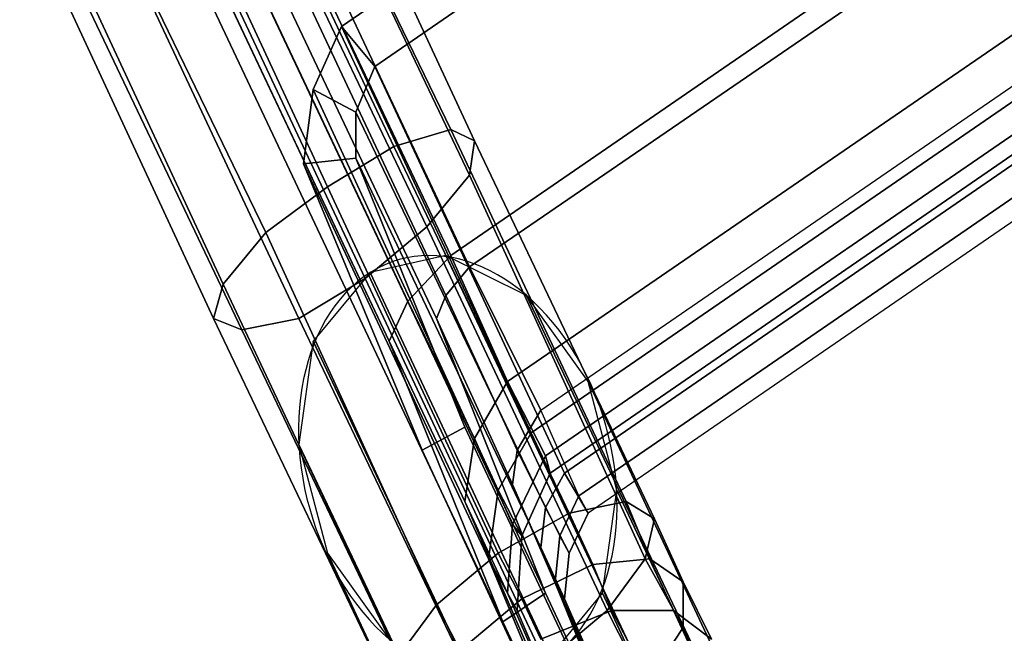
# Model space of a CAD drawing. Units: millimetres. Extents: x 48874 to 59900, y -3714 to 6039.
# Drawn here: x 57681 to 57843, y -1987 to -1886 of the extents above; entities that cross this region are included whole.
import ezdxf

# ---------------------------------------------------------------- set-up
doc = ezdxf.new("R2010")
doc.units = ezdxf.units.MM
doc.layers.add('МАФЫ НАШИ', color=7, linetype='Continuous')

# ---------------------------------------------------------------- blocks, each defined once
blk = doc.blocks.new('ноьбгшд')
at = {"layer": 'МАФЫ НАШИ', "color": 18, "lineweight": 25}
for p, q in [((57751.99, -1925.09), (57551.97, -1502.06)), ((57551.97, -1502.06), (57751.99, -1925.09)), ((57751.99, -1925.09), (57551.97, -1502.06)), ((57551.97, -1502.06), (57751.99, -1925.09)), ((57555.08, -1502.06), (57755.1, -1926.97)), ((57755.1, -1926.97), (57555.08, -1502.06)), ((57555.08, -1502.06), (57755.1, -1926.97)), ((57755.1, -1926.97), (57555.08, -1502.06)), ((57551.19, -1505.82), (57751.21, -1931.67)), ((57751.21, -1931.67), (57551.19, -1505.82)), ((57551.19, -1505.82), (57751.21, -1931.67)), ((57751.21, -1931.67), (57551.19, -1505.82)), ((57744.98, -1932.61), (57544.96, -1508.64)), ((57544.96, -1508.64), (57744.98, -1932.61)), ((57744.98, -1932.61), (57544.96, -1508.64)), ((57544.96, -1508.64), (57744.98, -1932.61)), ((57749.65, -1935.43), (57548.08, -1509.58)), ((57548.08, -1509.58), (57749.65, -1935.43)), ((57749.65, -1935.43), (57548.08, -1509.58)), ((57548.08, -1509.58), (57749.65, -1935.43)), ((57541.07, -1513.34), (57741.87, -1939.19)), ((57741.87, -1939.19), (57541.07, -1513.34)), ((57541.07, -1513.34), (57741.87, -1939.19)), ((57741.87, -1939.19), (57541.07, -1513.34)), ((57561.31, -1543.42), (57767.55, -1980.55)), ((57767.55, -1980.55), (57561.31, -1543.42)), ((57561.31, -1543.42), (57767.55, -1980.55)), ((57767.55, -1980.55), (57561.31, -1543.42)), ((57760.55, -1985.25), (57554.3, -1548.12)), ((57554.3, -1548.12), (57760.55, -1985.25)), ((57760.55, -1985.25), (57554.3, -1548.12)), ((57554.3, -1548.12), (57760.55, -1985.25)), ((58137.25, -1610.16), (57734.09, -1887.48)), ((57734.09, -1887.48), (58137.25, -1610.16)), ((58137.25, -1610.16), (57734.09, -1887.48)), ((57734.09, -1887.48), (58137.25, -1610.16)), ((57739.54, -1894.06), (58139.58, -1618.62)), ((58139.58, -1618.62), (57739.54, -1894.06)), ((57739.54, -1894.06), (58139.58, -1618.62)), ((58139.58, -1618.62), (57739.54, -1894.06)), ((58155.15, -1647.77), (57751.99, -1925.09)), ((57751.99, -1925.09), (58155.15, -1647.77)), ((58155.15, -1647.77), (57751.99, -1925.09)), ((57751.99, -1925.09), (58155.15, -1647.77)), ((57755.1, -1926.97), (58155.15, -1652.47)), ((58155.15, -1652.47), (57755.1, -1926.97)), ((57755.1, -1926.97), (58155.15, -1652.47)), ((58155.15, -1652.47), (57755.1, -1926.97)), ((58165.26, -1668.45), (57761.33, -1945.77)), ((57761.33, -1945.77), (58165.26, -1668.45)), ((58165.26, -1668.45), (57761.33, -1945.77)), ((57761.33, -1945.77), (58165.26, -1668.45)), ((57765.22, -1954.23), (58169.16, -1675.97)), ((58169.16, -1675.97), (57765.22, -1954.23)), ((57765.22, -1954.23), (58169.16, -1675.97)), ((58169.16, -1675.97), (57765.22, -1954.23)), ((57766.78, -1950.47), (58166.04, -1675.97)), ((57766.78, -1950.47), (58166.04, -1675.97)), ((57766.78, -1950.47), (58166.04, -1675.97)), ((57766.78, -1950.47), (58166.04, -1675.97)), ((57767.55, -1957.99), (58170.71, -1680.67)), ((58170.71, -1680.67), (57767.55, -1957.99)), ((57767.55, -1957.99), (58170.71, -1680.67)), ((58170.71, -1680.67), (57767.55, -1957.99)), ((57768.33, -1960.81), (58172.27, -1682.55)), ((58172.27, -1682.55), (57768.33, -1960.81)), ((57768.33, -1960.81), (58172.27, -1682.55)), ((58172.27, -1682.55), (57768.33, -1960.81)), ((58170.71, -1685.37), (57770.67, -1960.81)), ((57770.67, -1960.81), (58170.71, -1685.37)), ((58170.71, -1685.37), (57770.67, -1960.81)), ((57770.67, -1960.81), (58170.71, -1685.37)), ((57773, -1964.57), (58172.27, -1690.07)), ((58172.27, -1690.07), (57773, -1964.57)), ((57773, -1964.57), (58172.27, -1690.07)), ((58172.27, -1690.07), (57773, -1964.57)), ((58173.83, -1692.89), (57774.56, -1967.39)), ((58173.83, -1692.89), (57774.56, -1967.39)), ((58173.83, -1692.89), (57774.56, -1967.39)), ((58173.83, -1692.89), (57774.56, -1967.39)), ((57751.99, -1904.4), (57722.41, -1843.3)), ((57722.41, -1843.3), (57751.99, -1904.4)), ((57751.99, -1904.4), (57722.41, -1843.3)), ((57722.41, -1843.3), (57751.99, -1904.4)), ((57727.08, -1844.24), (57755.88, -1906.28)), ((57755.88, -1906.28), (57727.08, -1844.24)), ((57727.08, -1844.24), (57755.88, -1906.28)), ((57755.88, -1906.28), (57727.08, -1844.24)), ((57742.65, -1907.22), (57713.85, -1846.12)), ((57713.85, -1846.12), (57742.65, -1907.22)), ((57742.65, -1907.22), (57713.85, -1846.12)), ((57713.85, -1846.12), (57742.65, -1907.22)), ((57755.1, -1911.93), (57725.53, -1849.88)), ((57725.53, -1849.88), (57755.1, -1911.93)), ((57755.1, -1911.93), (57725.53, -1849.88)), ((57725.53, -1849.88), (57755.1, -1911.93)), ((57731.75, -1913.81), (57702.96, -1851.76)), ((57702.96, -1851.76), (57731.75, -1913.81)), ((57731.75, -1913.81), (57702.96, -1851.76)), ((57702.96, -1851.76), (57731.75, -1913.81)), ((57748.1, -1920.39), (57718.52, -1858.34)), ((57718.52, -1858.34), (57748.1, -1920.39)), ((57748.1, -1920.39), (57718.52, -1858.34)), ((57718.52, -1858.34), (57748.1, -1920.39)), ((57721.64, -1921.33), (57692.06, -1860.22)), ((57692.06, -1860.22), (57721.64, -1921.33)), ((57721.64, -1921.33), (57692.06, -1860.22)), ((57692.06, -1860.22), (57721.64, -1921.33)), ((57737.98, -1928.85), (57708.4, -1865.86)), ((57708.4, -1865.86), (57737.98, -1928.85)), ((57737.98, -1928.85), (57708.4, -1865.86)), ((57708.4, -1865.86), (57737.98, -1928.85)), ((57714.63, -1929.79), (57685.83, -1867.74)), ((57685.83, -1867.74), (57714.63, -1929.79)), ((57714.63, -1929.79), (57685.83, -1867.74)), ((57685.83, -1867.74), (57714.63, -1929.79)), ((57727.08, -1935.43), (57697.51, -1872.44)), ((57697.51, -1872.44), (57727.08, -1935.43)), ((57727.08, -1935.43), (57697.51, -1872.44)), ((57697.51, -1872.44), (57727.08, -1935.43)), ((57713.07, -1935.43), (57684.28, -1873.38)), ((57684.28, -1873.38), (57713.07, -1935.43)), ((57713.07, -1935.43), (57684.28, -1873.38)), ((57684.28, -1873.38), (57713.07, -1935.43)), ((57717.74, -1937.31), (57688.17, -1875.26)), ((57688.17, -1875.26), (57717.74, -1937.31)), ((57717.74, -1937.31), (57688.17, -1875.26)), ((57688.17, -1875.26), (57717.74, -1937.31)), ((57734.09, -1887.48), (57729.42, -1897.82)), ((57729.42, -1897.82), (57734.09, -1887.48)), ((57734.09, -1887.48), (57729.42, -1897.82)), ((57729.42, -1897.82), (57734.09, -1887.48)), ((57734.09, -1887.48), (57765.22, -1954.23)), ((57765.22, -1954.23), (57734.09, -1887.48)), ((57739.54, -1894.06), (57734.09, -1887.48)), ((57734.09, -1887.48), (57739.54, -1894.06)), ((57734.09, -1887.48), (57765.22, -1954.23)), ((57765.22, -1954.23), (57734.09, -1887.48)), ((57739.54, -1894.06), (57734.09, -1887.48)), ((57734.09, -1887.48), (57739.54, -1894.06)), ((57736.42, -1901.58), (57739.54, -1894.06)), ((57739.54, -1894.06), (57736.42, -1901.58)), ((57736.42, -1901.58), (57739.54, -1894.06)), ((57739.54, -1894.06), (57736.42, -1901.58)), ((57770.67, -1960.81), (57739.54, -1894.06)), ((57739.54, -1894.06), (57770.67, -1960.81)), ((57770.67, -1960.81), (57739.54, -1894.06)), ((57739.54, -1894.06), (57770.67, -1960.81)), ((57729.42, -1897.82), (57727.86, -1910.05)), ((57727.86, -1910.05), (57729.42, -1897.82)), ((57729.42, -1897.82), (57727.86, -1910.05)), ((57727.86, -1910.05), (57729.42, -1897.82)), ((57729.42, -1897.82), (57759.77, -1963.63)), ((57759.77, -1963.63), (57729.42, -1897.82)), ((57736.42, -1901.58), (57729.42, -1897.82)), ((57729.42, -1897.82), (57736.42, -1901.58)), ((57729.42, -1897.82), (57759.77, -1963.63)), ((57759.77, -1963.63), (57729.42, -1897.82)), ((57736.42, -1901.58), (57729.42, -1897.82)), ((57729.42, -1897.82), (57736.42, -1901.58)), ((57767.55, -1966.45), (57736.42, -1901.58)), ((57736.42, -1901.58), (57767.55, -1966.45)), ((57736.42, -1909.11), (57736.42, -1901.58)), ((57736.42, -1901.58), (57736.42, -1909.11)), ((57767.55, -1966.45), (57736.42, -1901.58)), ((57736.42, -1901.58), (57767.55, -1966.45)), ((57736.42, -1909.11), (57736.42, -1901.58)), ((57736.42, -1901.58), (57736.42, -1909.11)), ((57751.99, -1904.4), (57742.65, -1907.22)), ((57742.65, -1907.22), (57751.99, -1904.4)), ((57751.99, -1904.4), (57742.65, -1907.22)), ((57742.65, -1907.22), (57751.99, -1904.4)), ((57755.88, -1906.28), (57751.99, -1904.4)), ((57780.79, -1965.51), (57751.99, -1904.4)), ((57751.99, -1904.4), (57755.88, -1906.28)), ((57751.99, -1904.4), (57780.79, -1965.51)), ((57755.88, -1906.28), (57751.99, -1904.4)), ((57780.79, -1965.51), (57751.99, -1904.4)), ((57751.99, -1904.4), (57755.88, -1906.28)), ((57751.99, -1904.4), (57780.79, -1965.51)), ((57755.1, -1911.93), (57755.88, -1906.28)), ((57755.88, -1906.28), (57755.1, -1911.93)), ((57755.1, -1911.93), (57755.88, -1906.28)), ((57755.88, -1906.28), (57755.1, -1911.93)), ((57755.88, -1906.28), (57785.46, -1968.33)), ((57785.46, -1968.33), (57755.88, -1906.28)), ((57755.88, -1906.28), (57785.46, -1968.33)), ((57785.46, -1968.33), (57755.88, -1906.28)), ((57742.65, -1907.22), (57731.75, -1913.81)), ((57731.75, -1913.81), (57742.65, -1907.22)), ((57742.65, -1907.22), (57731.75, -1913.81)), ((57731.75, -1913.81), (57742.65, -1907.22)), ((57771.45, -1967.39), (57742.65, -1907.22)), ((57742.65, -1907.22), (57771.45, -1967.39)), ((57771.45, -1967.39), (57742.65, -1907.22)), ((57742.65, -1907.22), (57771.45, -1967.39)), ((57727.86, -1910.05), (57736.42, -1909.11)), ((57736.42, -1909.11), (57727.86, -1910.05)), ((57727.86, -1910.05), (57736.42, -1909.11)), ((57736.42, -1909.11), (57727.86, -1910.05)), ((57754.32, -1953.29), (57736.42, -1909.11)), ((57736.42, -1909.11), (57766.78, -1973.03)), ((57766.78, -1973.03), (57736.42, -1909.11)), ((57736.42, -1909.11), (57754.32, -1953.29)), ((57754.32, -1953.29), (57736.42, -1909.11)), ((57736.42, -1909.11), (57766.78, -1973.03)), ((57766.78, -1973.03), (57736.42, -1909.11)), ((57736.42, -1909.11), (57754.32, -1953.29)), ((57758.22, -1974.91), (57727.86, -1910.05)), ((57727.86, -1910.05), (57747.32, -1957.05)), ((57727.86, -1910.05), (57758.22, -1974.91)), ((57747.32, -1957.05), (57727.86, -1910.05)), ((57758.22, -1974.91), (57727.86, -1910.05)), ((57727.86, -1910.05), (57747.32, -1957.05)), ((57727.86, -1910.05), (57758.22, -1974.91)), ((57747.32, -1957.05), (57727.86, -1910.05)), ((57748.1, -1920.39), (57755.1, -1911.93)), ((57755.1, -1911.93), (57748.1, -1920.39)), ((57748.1, -1920.39), (57755.1, -1911.93)), ((57755.1, -1911.93), (57748.1, -1920.39)), ((57783.9, -1974.91), (57755.1, -1911.93)), ((57755.1, -1911.93), (57783.9, -1974.91)), ((57783.9, -1974.91), (57755.1, -1911.93)), ((57755.1, -1911.93), (57783.9, -1974.91)), ((57731.75, -1913.81), (57721.64, -1921.33)), ((57721.64, -1921.33), (57731.75, -1913.81)), ((57731.75, -1913.81), (57721.64, -1921.33)), ((57721.64, -1921.33), (57731.75, -1913.81)), ((57759.77, -1973.97), (57731.75, -1913.81)), ((57731.75, -1913.81), (57759.77, -1973.97)), ((57759.77, -1973.97), (57731.75, -1913.81)), ((57731.75, -1913.81), (57759.77, -1973.97)), ((57737.98, -1928.85), (57748.1, -1920.39)), ((57748.1, -1920.39), (57737.98, -1928.85)), ((57737.98, -1928.85), (57748.1, -1920.39)), ((57748.1, -1920.39), (57737.98, -1928.85)), ((57777.67, -1983.37), (57748.1, -1920.39)), ((57748.1, -1920.39), (57777.67, -1983.37)), ((57777.67, -1983.37), (57748.1, -1920.39)), ((57748.1, -1920.39), (57777.67, -1983.37)), ((57721.64, -1921.33), (57714.63, -1929.79)), ((57714.63, -1929.79), (57721.64, -1921.33)), ((57721.64, -1921.33), (57714.63, -1929.79)), ((57714.63, -1929.79), (57721.64, -1921.33)), ((57749.65, -1982.43), (57721.64, -1921.33)), ((57721.64, -1921.33), (57749.65, -1982.43)), ((57749.65, -1982.43), (57721.64, -1921.33)), ((57721.64, -1921.33), (57749.65, -1982.43)), ((57751.21, -1925.09), (57738.76, -1927.91)), ((57751.21, -1925.09), (57738.76, -1927.91)), ((57751.99, -1925.09), (57744.98, -1932.61)), ((57744.98, -1932.61), (57751.99, -1925.09)), ((57751.99, -1925.09), (57744.98, -1932.61)), ((57744.98, -1932.61), (57751.99, -1925.09)), ((57764.44, -1931.67), (57751.21, -1925.09)), ((57751.21, -1925.09), (57786.23, -1999.35)), ((57786.23, -1999.35), (57751.21, -1925.09)), ((57764.44, -1931.67), (57751.21, -1925.09)), ((57751.21, -1925.09), (57786.23, -1999.35)), ((57786.23, -1999.35), (57751.21, -1925.09)), ((57761.33, -1945.77), (57751.99, -1925.09)), ((57751.99, -1925.09), (57761.33, -1945.77)), ((57761.33, -1945.77), (57751.99, -1925.09)), ((57751.99, -1925.09), (57761.33, -1945.77)), ((57751.21, -1931.67), (57755.1, -1926.97)), ((57755.1, -1926.97), (57751.21, -1931.67)), ((57751.21, -1931.67), (57755.1, -1926.97)), ((57755.1, -1926.97), (57751.21, -1931.67)), ((57755.1, -1926.97), (57766.78, -1950.47)), ((57766.78, -1950.47), (57755.1, -1926.97)), ((57755.1, -1926.97), (57766.78, -1950.47)), ((57766.78, -1950.47), (57755.1, -1926.97)), ((57727.08, -1935.43), (57737.98, -1928.85)), ((57737.98, -1928.85), (57727.08, -1935.43)), ((57727.08, -1935.43), (57737.98, -1928.85)), ((57737.98, -1928.85), (57727.08, -1935.43)), ((57738.76, -1927.91), (57729.42, -1939.19)), ((57738.76, -1927.91), (57729.42, -1939.19)), ((57767.55, -1991.83), (57737.98, -1928.85)), ((57737.98, -1928.85), (57767.55, -1991.83)), ((57767.55, -1991.83), (57737.98, -1928.85)), ((57737.98, -1928.85), (57767.55, -1991.83)), ((57738.76, -1927.91), (57774.56, -2004.05)), ((57774.56, -2004.05), (57738.76, -1927.91)), ((57738.76, -1927.91), (57774.56, -2004.05)), ((57774.56, -2004.05), (57738.76, -1927.91)), ((57714.63, -1929.79), (57713.07, -1935.43)), ((57713.07, -1935.43), (57714.63, -1929.79)), ((57714.63, -1929.79), (57713.07, -1935.43)), ((57713.07, -1935.43), (57714.63, -1929.79)), ((57743.43, -1990.89), (57714.63, -1929.79)), ((57714.63, -1929.79), (57743.43, -1990.89)), ((57743.43, -1990.89), (57714.63, -1929.79)), ((57714.63, -1929.79), (57743.43, -1990.89)), ((57749.65, -1935.43), (57751.21, -1931.67)), ((57751.21, -1931.67), (57749.65, -1935.43)), ((57749.65, -1935.43), (57751.21, -1931.67)), ((57751.21, -1931.67), (57749.65, -1935.43)), ((57751.21, -1931.67), (57762.89, -1957.05)), ((57762.89, -1957.05), (57751.21, -1931.67)), ((57751.21, -1931.67), (57762.89, -1957.05)), ((57762.89, -1957.05), (57751.21, -1931.67)), ((57774.56, -1945.77), (57764.44, -1931.67)), ((57764.44, -1931.67), (57797.91, -2002.17)), ((57797.91, -2002.17), (57764.44, -1931.67)), ((57774.56, -1945.77), (57764.44, -1931.67)), ((57764.44, -1931.67), (57797.91, -2002.17)), ((57797.91, -2002.17), (57764.44, -1931.67)), ((57744.98, -1932.61), (57741.87, -1939.19)), ((57741.87, -1939.19), (57744.98, -1932.61)), ((57744.98, -1932.61), (57741.87, -1939.19)), ((57741.87, -1939.19), (57744.98, -1932.61)), ((57755.88, -1955.17), (57744.98, -1932.61)), ((57744.98, -1932.61), (57755.88, -1955.17)), ((57755.88, -1955.17), (57744.98, -1932.61)), ((57744.98, -1932.61), (57755.88, -1955.17)), ((57713.07, -1935.43), (57717.74, -1937.31)), ((57742.65, -1997.47), (57713.07, -1935.43)), ((57717.74, -1937.31), (57713.07, -1935.43)), ((57713.07, -1935.43), (57742.65, -1997.47)), ((57713.07, -1935.43), (57717.74, -1937.31)), ((57742.65, -1997.47), (57713.07, -1935.43)), ((57717.74, -1937.31), (57713.07, -1935.43)), ((57713.07, -1935.43), (57742.65, -1997.47)), ((57717.74, -1937.31), (57727.08, -1935.43)), ((57727.08, -1935.43), (57717.74, -1937.31)), ((57717.74, -1937.31), (57727.08, -1935.43)), ((57727.08, -1935.43), (57717.74, -1937.31)), ((57756.66, -1997.47), (57727.08, -1935.43)), ((57727.08, -1935.43), (57756.66, -1997.47)), ((57756.66, -1997.47), (57727.08, -1935.43)), ((57727.08, -1935.43), (57756.66, -1997.47)), ((57767.55, -1980.55), (57749.65, -1935.43)), ((57762.11, -1962.69), (57749.65, -1935.43)), ((57749.65, -1935.43), (57767.55, -1980.55)), ((57749.65, -1935.43), (57762.11, -1962.69)), ((57767.55, -1980.55), (57749.65, -1935.43)), ((57762.11, -1962.69), (57749.65, -1935.43)), ((57749.65, -1935.43), (57767.55, -1980.55)), ((57749.65, -1935.43), (57762.11, -1962.69)), ((57747.32, -1999.35), (57717.74, -1937.31)), ((57717.74, -1937.31), (57747.32, -1999.35)), ((57747.32, -1999.35), (57717.74, -1937.31)), ((57717.74, -1937.31), (57747.32, -1999.35)), ((57729.42, -1939.19), (57727.08, -1956.11)), ((57729.42, -1939.19), (57727.08, -1956.11)), ((57729.42, -1939.19), (57764.44, -2013.45)), ((57764.44, -2013.45), (57729.42, -1939.19)), ((57729.42, -1939.19), (57764.44, -2013.45)), ((57764.44, -2013.45), (57729.42, -1939.19)), ((57741.87, -1939.19), (57760.55, -1985.25)), ((57741.87, -1939.19), (57754.32, -1965.51)), ((57760.55, -1985.25), (57741.87, -1939.19)), ((57754.32, -1965.51), (57741.87, -1939.19)), ((57741.87, -1939.19), (57760.55, -1985.25)), ((57741.87, -1939.19), (57754.32, -1965.51)), ((57760.55, -1985.25), (57741.87, -1939.19)), ((57754.32, -1965.51), (57741.87, -1939.19)), ((57761.33, -1945.77), (57755.88, -1955.17)), ((57755.88, -1955.17), (57761.33, -1945.77)), ((57761.33, -1945.77), (57755.88, -1955.17)), ((57755.88, -1955.17), (57761.33, -1945.77)), ((57767.55, -1957.99), (57761.33, -1945.77)), ((57761.33, -1945.77), (57767.55, -1957.99)), ((57767.55, -1957.99), (57761.33, -1945.77)), ((57761.33, -1945.77), (57767.55, -1957.99)), ((57804.91, -2010.63), (57774.56, -1945.77)), ((57779.23, -1963.63), (57774.56, -1945.77)), ((57774.56, -1945.77), (57804.91, -2010.63)), ((57804.91, -2010.63), (57774.56, -1945.77)), ((57779.23, -1963.63), (57774.56, -1945.77)), ((57774.56, -1945.77), (57804.91, -2010.63)), ((57762.89, -1957.05), (57766.78, -1950.47)), ((57766.78, -1950.47), (57762.89, -1957.05)), ((57762.89, -1957.05), (57766.78, -1950.47)), ((57766.78, -1950.47), (57762.89, -1957.05)), ((57773, -1964.57), (57766.78, -1950.47)), ((57773, -1964.57), (57766.78, -1950.47)), ((57773, -1964.57), (57766.78, -1950.47)), ((57773, -1964.57), (57766.78, -1950.47)), ((57747.32, -1957.05), (57754.32, -1953.29)), ((57754.32, -1953.29), (57747.32, -1957.05)), ((57747.32, -1957.05), (57754.32, -1953.29)), ((57754.32, -1953.29), (57747.32, -1957.05)), ((57787.01, -2022.85), (57754.32, -1953.29)), ((57754.32, -1953.29), (57787.01, -2022.85)), ((57787.01, -2022.85), (57754.32, -1953.29)), ((57754.32, -1953.29), (57787.01, -2022.85)), ((57759.77, -1963.63), (57765.22, -1954.23)), ((57765.22, -1954.23), (57759.77, -1963.63)), ((57759.77, -1963.63), (57765.22, -1954.23)), ((57765.22, -1954.23), (57759.77, -1963.63)), ((57765.22, -1954.23), (57768.33, -1960.81)), ((57768.33, -1960.81), (57765.22, -1954.23)), ((57765.22, -1954.23), (57768.33, -1960.81)), ((57768.33, -1960.81), (57765.22, -1954.23)), ((57727.08, -1956.11), (57760.55, -2026.61)), ((57760.55, -2026.61), (57727.08, -1956.11)), ((57727.08, -1956.11), (57731.75, -1973.97)), ((57727.08, -1956.11), (57760.55, -2026.61)), ((57760.55, -2026.61), (57727.08, -1956.11)), ((57727.08, -1956.11), (57731.75, -1973.97)), ((57755.88, -1955.17), (57754.32, -1965.51)), ((57754.32, -1965.51), (57755.88, -1955.17)), ((57755.88, -1955.17), (57754.32, -1965.51)), ((57754.32, -1965.51), (57755.88, -1955.17)), ((57762.11, -1969.27), (57755.88, -1955.17)), ((57755.88, -1955.17), (57762.11, -1969.27)), ((57762.11, -1969.27), (57755.88, -1955.17)), ((57755.88, -1955.17), (57762.11, -1969.27)), ((57747.32, -1957.05), (57780.01, -2027.55)), ((57780.01, -2027.55), (57747.32, -1957.05)), ((57747.32, -1957.05), (57780.01, -2027.55)), ((57780.01, -2027.55), (57747.32, -1957.05)), ((57762.11, -1962.69), (57762.89, -1957.05)), ((57762.89, -1957.05), (57762.11, -1962.69)), ((57762.11, -1962.69), (57762.89, -1957.05)), ((57762.89, -1957.05), (57762.11, -1962.69)), ((57762.11, -1969.27), (57767.55, -1957.99)), ((57767.55, -1957.99), (57762.11, -1969.27)), ((57762.11, -1969.27), (57767.55, -1957.99)), ((57767.55, -1957.99), (57762.11, -1969.27)), ((57762.89, -1957.05), (57769.89, -1971.15)), ((57769.89, -1971.15), (57762.89, -1957.05)), ((57762.89, -1957.05), (57769.89, -1971.15)), ((57769.89, -1971.15), (57762.89, -1957.05)), ((57768.33, -1960.81), (57767.55, -1957.99)), ((57767.55, -1957.99), (57768.33, -1960.81)), ((57768.33, -1960.81), (57767.55, -1957.99)), ((57767.55, -1957.99), (57768.33, -1960.81)), ((57763.66, -1971.15), (57768.33, -1960.81)), ((57768.33, -1960.81), (57763.66, -1971.15)), ((57763.66, -1971.15), (57768.33, -1960.81)), ((57768.33, -1960.81), (57763.66, -1971.15)), ((57770.67, -1960.81), (57767.55, -1966.45)), ((57767.55, -1966.45), (57770.67, -1960.81)), ((57770.67, -1960.81), (57767.55, -1966.45)), ((57767.55, -1966.45), (57770.67, -1960.81)), ((57774.56, -1967.39), (57770.67, -1960.81)), ((57770.67, -1960.81), (57774.56, -1967.39)), ((57774.56, -1967.39), (57770.67, -1960.81)), ((57770.67, -1960.81), (57774.56, -1967.39)), ((57796.35, -2041.65), (57762.11, -1962.69)), ((57769.11, -1978.67), (57762.11, -1962.69)), ((57762.11, -1962.69), (57796.35, -2041.65)), ((57762.11, -1962.69), (57769.11, -1978.67)), ((57796.35, -2041.65), (57762.11, -1962.69)), ((57769.11, -1978.67), (57762.11, -1962.69)), ((57762.11, -1962.69), (57796.35, -2041.65)), ((57762.11, -1962.69), (57769.11, -1978.67)), ((57758.22, -1974.91), (57759.77, -1963.63)), ((57759.77, -1963.63), (57758.22, -1974.91)), ((57758.22, -1974.91), (57759.77, -1963.63)), ((57759.77, -1963.63), (57758.22, -1974.91)), ((57759.77, -1963.63), (57763.66, -1971.15)), ((57763.66, -1971.15), (57759.77, -1963.63)), ((57759.77, -1963.63), (57763.66, -1971.15)), ((57763.66, -1971.15), (57759.77, -1963.63)), ((57773, -1964.57), (57769.89, -1971.15)), ((57769.89, -1971.15), (57773, -1964.57)), ((57773, -1964.57), (57769.89, -1971.15)), ((57769.89, -1971.15), (57773, -1964.57)), ((57774.56, -1967.39), (57773, -1964.57)), ((57774.56, -1967.39), (57773, -1964.57)), ((57774.56, -1967.39), (57773, -1964.57)), ((57774.56, -1967.39), (57773, -1964.57)), ((57776.89, -1980.55), (57779.23, -1963.63)), ((57776.89, -1980.55), (57779.23, -1963.63)), ((57779.23, -1963.63), (57807.25, -2022.85)), ((57807.25, -2022.85), (57779.23, -1963.63)), ((57779.23, -1963.63), (57807.25, -2022.85)), ((57807.25, -2022.85), (57779.23, -1963.63)), ((57754.32, -1965.51), (57789.35, -2046.35)), ((57754.32, -1965.51), (57761.33, -1980.55)), ((57789.35, -2046.35), (57754.32, -1965.51)), ((57761.33, -1980.55), (57754.32, -1965.51)), ((57754.32, -1965.51), (57789.35, -2046.35)), ((57754.32, -1965.51), (57761.33, -1980.55)), ((57789.35, -2046.35), (57754.32, -1965.51)), ((57761.33, -1980.55), (57754.32, -1965.51)), ((57767.55, -1966.45), (57766.78, -1973.03)), ((57766.78, -1973.03), (57767.55, -1966.45)), ((57767.55, -1966.45), (57766.78, -1973.03)), ((57766.78, -1973.03), (57767.55, -1966.45)), ((57771.45, -1973.97), (57767.55, -1966.45)), ((57767.55, -1966.45), (57771.45, -1973.97)), ((57771.45, -1973.97), (57767.55, -1966.45)), ((57767.55, -1966.45), (57771.45, -1973.97)), ((57780.79, -1965.51), (57771.45, -1967.39)), ((57771.45, -1967.39), (57780.79, -1965.51)), ((57780.79, -1965.51), (57771.45, -1967.39)), ((57771.45, -1967.39), (57780.79, -1965.51)), ((57785.46, -1968.33), (57780.79, -1965.51)), ((57784.68, -1974.91), (57780.79, -1965.51)), ((57780.79, -1965.51), (57785.46, -1968.33)), ((57780.79, -1965.51), (57784.68, -1974.91)), ((57785.46, -1968.33), (57780.79, -1965.51)), ((57784.68, -1974.91), (57780.79, -1965.51)), ((57780.79, -1965.51), (57785.46, -1968.33)), ((57780.79, -1965.51), (57784.68, -1974.91)), ((57771.45, -1967.39), (57759.77, -1973.97)), ((57759.77, -1973.97), (57771.45, -1967.39)), ((57771.45, -1967.39), (57759.77, -1973.97)), ((57759.77, -1973.97), (57771.45, -1967.39)), ((57774.56, -1967.39), (57771.45, -1973.97)), ((57771.45, -1973.97), (57774.56, -1967.39)), ((57775.34, -1975.85), (57771.45, -1967.39)), ((57771.45, -1967.39), (57775.34, -1975.85)), ((57774.56, -1967.39), (57771.45, -1973.97)), ((57771.45, -1973.97), (57774.56, -1967.39)), ((57775.34, -1975.85), (57771.45, -1967.39)), ((57771.45, -1967.39), (57775.34, -1975.85)), ((57761.33, -1980.55), (57762.11, -1969.27)), ((57762.11, -1969.27), (57761.33, -1980.55)), ((57761.33, -1980.55), (57762.11, -1969.27)), ((57762.11, -1969.27), (57761.33, -1980.55)), ((57763.66, -1971.15), (57762.11, -1969.27)), ((57762.11, -1969.27), (57763.66, -1971.15)), ((57763.66, -1971.15), (57762.11, -1969.27)), ((57762.11, -1969.27), (57763.66, -1971.15)), ((57783.9, -1974.91), (57785.46, -1968.33)), ((57785.46, -1968.33), (57783.9, -1974.91)), ((57783.9, -1974.91), (57785.46, -1968.33)), ((57785.46, -1968.33), (57783.9, -1974.91)), ((57785.46, -1968.33), (57790.13, -1978.67)), ((57790.13, -1978.67), (57785.46, -1968.33)), ((57785.46, -1968.33), (57790.13, -1978.67)), ((57790.13, -1978.67), (57785.46, -1968.33)), ((57762.89, -1983.37), (57763.66, -1971.15)), ((57763.66, -1971.15), (57762.89, -1983.37)), ((57762.89, -1983.37), (57763.66, -1971.15)), ((57763.66, -1971.15), (57762.89, -1983.37)), ((57769.89, -1971.15), (57769.11, -1978.67)), ((57769.11, -1978.67), (57769.89, -1971.15)), ((57769.89, -1971.15), (57769.11, -1978.67)), ((57769.11, -1978.67), (57769.89, -1971.15)), ((57769.89, -1971.15), (57771.45, -1973.97)), ((57771.45, -1973.97), (57769.89, -1971.15)), ((57769.89, -1971.15), (57771.45, -1973.97)), ((57771.45, -1973.97), (57769.89, -1971.15)), ((57731.75, -1973.97), (57762.11, -2038.83)), ((57762.11, -2038.83), (57731.75, -1973.97)), ((57731.75, -1973.97), (57741.87, -1988.07)), ((57731.75, -1973.97), (57762.11, -2038.83)), ((57762.11, -2038.83), (57731.75, -1973.97)), ((57731.75, -1973.97), (57741.87, -1988.07)), ((57759.77, -1973.97), (57749.65, -1982.43)), ((57749.65, -1982.43), (57759.77, -1973.97)), ((57759.77, -1973.97), (57749.65, -1982.43)), ((57749.65, -1982.43), (57759.77, -1973.97)), ((57763.66, -1981.49), (57759.77, -1973.97)), ((57759.77, -1973.97), (57763.66, -1981.49)), ((57763.66, -1981.49), (57759.77, -1973.97)), ((57759.77, -1973.97), (57763.66, -1981.49)), ((57766.78, -1973.03), (57787.01, -2022.85)), ((57787.01, -2022.85), (57766.78, -1973.03)), ((57766.78, -1973.03), (57770.67, -1981.49)), ((57770.67, -1981.49), (57766.78, -1973.03)), ((57766.78, -1973.03), (57787.01, -2022.85)), ((57787.01, -2022.85), (57766.78, -1973.03)), ((57766.78, -1973.03), (57770.67, -1981.49)), ((57770.67, -1981.49), (57766.78, -1973.03)), ((57771.45, -1973.97), (57770.67, -1981.49)), ((57770.67, -1981.49), (57771.45, -1973.97)), ((57771.45, -1973.97), (57770.67, -1981.49)), ((57770.67, -1981.49), (57771.45, -1973.97)), ((57780.01, -2027.55), (57758.22, -1974.91)), ((57762.89, -1983.37), (57758.22, -1974.91)), ((57758.22, -1974.91), (57780.01, -2027.55)), ((57758.22, -1974.91), (57762.89, -1983.37)), ((57780.01, -2027.55), (57758.22, -1974.91)), ((57762.89, -1983.37), (57758.22, -1974.91)), ((57758.22, -1974.91), (57780.01, -2027.55)), ((57758.22, -1974.91), (57762.89, -1983.37)), ((57775.34, -1975.85), (57763.66, -1981.49)), ((57763.66, -1981.49), (57775.34, -1975.85)), ((57775.34, -1975.85), (57763.66, -1981.49)), ((57763.66, -1981.49), (57775.34, -1975.85)), ((57784.68, -1974.91), (57775.34, -1975.85)), ((57775.34, -1975.85), (57784.68, -1974.91)), ((57784.68, -1974.91), (57775.34, -1975.85)), ((57775.34, -1975.85), (57784.68, -1974.91)), ((57778.45, -1983.37), (57775.34, -1975.85)), ((57775.34, -1975.85), (57778.45, -1983.37)), ((57778.45, -1983.37), (57775.34, -1975.85)), ((57775.34, -1975.85), (57778.45, -1983.37)), ((57777.67, -1983.37), (57783.9, -1974.91)), ((57783.9, -1974.91), (57777.67, -1983.37)), ((57777.67, -1983.37), (57783.9, -1974.91)), ((57783.9, -1974.91), (57777.67, -1983.37)), ((57790.13, -1986.19), (57783.9, -1974.91)), ((57783.9, -1974.91), (57790.13, -1986.19)), ((57790.13, -1986.19), (57783.9, -1974.91)), ((57783.9, -1974.91), (57790.13, -1986.19)), ((57790.13, -1978.67), (57784.68, -1974.91)), ((57788.57, -1983.37), (57784.68, -1974.91)), ((57784.68, -1974.91), (57790.13, -1978.67)), ((57784.68, -1974.91), (57788.57, -1983.37)), ((57790.13, -1978.67), (57784.68, -1974.91)), ((57788.57, -1983.37), (57784.68, -1974.91)), ((57784.68, -1974.91), (57790.13, -1978.67)), ((57784.68, -1974.91), (57788.57, -1983.37)), ((57770.67, -1981.49), (57769.11, -1978.67)), ((57769.11, -1978.67), (57811.14, -2072.68)), ((57811.14, -2072.68), (57769.11, -1978.67)), ((57769.11, -1978.67), (57770.67, -1981.49)), ((57770.67, -1981.49), (57769.11, -1978.67)), ((57769.11, -1978.67), (57811.14, -2072.68)), ((57811.14, -2072.68), (57769.11, -1978.67)), ((57769.11, -1978.67), (57770.67, -1981.49)), ((57790.13, -1986.19), (57790.13, -1978.67)), ((57790.13, -1978.67), (57794.8, -1988.07)), ((57794.8, -1988.07), (57790.13, -1978.67)), ((57790.13, -1978.67), (57790.13, -1986.19)), ((57790.13, -1986.19), (57790.13, -1978.67)), ((57790.13, -1978.67), (57794.8, -1988.07)), ((57794.8, -1988.07), (57790.13, -1978.67)), ((57790.13, -1978.67), (57790.13, -1986.19)), ((57760.55, -1985.25), (57767.55, -1980.55)), ((57767.55, -1980.55), (57760.55, -1985.25)), ((57760.55, -1985.25), (57767.55, -1980.55)), ((57767.55, -1980.55), (57760.55, -1985.25)), ((57761.33, -1980.55), (57762.89, -1983.37)), ((57803.36, -2076.44), (57761.33, -1980.55)), ((57761.33, -1980.55), (57803.36, -2076.44)), ((57762.89, -1983.37), (57761.33, -1980.55)), ((57761.33, -1980.55), (57762.89, -1983.37)), ((57803.36, -2076.44), (57761.33, -1980.55)), ((57761.33, -1980.55), (57803.36, -2076.44)), ((57762.89, -1983.37), (57761.33, -1980.55)), ((57767.55, -1980.55), (57796.35, -2041.65)), ((57796.35, -2041.65), (57767.55, -1980.55)), ((57767.55, -1991.83), (57776.89, -1980.55)), ((57767.55, -1980.55), (57796.35, -2041.65)), ((57796.35, -2041.65), (57767.55, -1980.55)), ((57767.55, -1991.83), (57776.89, -1980.55)), ((57776.89, -1980.55), (57802.58, -2036.01)), ((57802.58, -2036.01), (57776.89, -1980.55)), ((57776.89, -1980.55), (57802.58, -2036.01)), ((57802.58, -2036.01), (57776.89, -1980.55)), ((57749.65, -1982.43), (57743.43, -1990.89)), ((57743.43, -1990.89), (57749.65, -1982.43)), ((57749.65, -1982.43), (57743.43, -1990.89)), ((57743.43, -1990.89), (57749.65, -1982.43)), ((57753.55, -1989.95), (57749.65, -1982.43)), ((57749.65, -1982.43), (57753.55, -1989.95)), ((57753.55, -1989.95), (57749.65, -1982.43)), ((57749.65, -1982.43), (57753.55, -1989.95)), ((57763.66, -1981.49), (57753.55, -1989.95)), ((57753.55, -1989.95), (57763.66, -1981.49)), ((57763.66, -1981.49), (57753.55, -1989.95)), ((57753.55, -1989.95), (57763.66, -1981.49)), ((57766.78, -1988.07), (57763.66, -1981.49)), ((57763.66, -1981.49), (57766.78, -1988.07)), ((57766.78, -1988.07), (57763.66, -1981.49)), ((57763.66, -1981.49), (57766.78, -1988.07)), ((57770.67, -1981.49), (57806.47, -2062.34)), ((57806.47, -2062.34), (57770.67, -1981.49)), ((57770.67, -1981.49), (57806.47, -2062.34)), ((57806.47, -2062.34), (57770.67, -1981.49)), ((57798.69, -2067.04), (57762.89, -1983.37)), ((57762.89, -1983.37), (57798.69, -2067.04)), ((57798.69, -2067.04), (57762.89, -1983.37)), ((57762.89, -1983.37), (57798.69, -2067.04)), ((57778.45, -1983.37), (57766.78, -1988.07)), ((57766.78, -1988.07), (57778.45, -1983.37)), ((57778.45, -1983.37), (57766.78, -1988.07)), ((57766.78, -1988.07), (57778.45, -1983.37)), ((57767.55, -1991.83), (57777.67, -1983.37)), ((57777.67, -1983.37), (57767.55, -1991.83)), ((57767.55, -1991.83), (57777.67, -1983.37)), ((57777.67, -1983.37), (57767.55, -1991.83)), ((57783.9, -1995.59), (57777.67, -1983.37)), ((57777.67, -1983.37), (57783.9, -1995.59)), ((57783.9, -1995.59), (57777.67, -1983.37)), ((57777.67, -1983.37), (57783.9, -1995.59)), ((57788.57, -1983.37), (57778.45, -1983.37)), ((57782.34, -1990.89), (57778.45, -1983.37)), ((57778.45, -1983.37), (57788.57, -1983.37)), ((57778.45, -1983.37), (57782.34, -1990.89)), ((57788.57, -1983.37), (57778.45, -1983.37)), ((57782.34, -1990.89), (57778.45, -1983.37)), ((57778.45, -1983.37), (57788.57, -1983.37)), ((57778.45, -1983.37), (57782.34, -1990.89)), ((57794.8, -1988.07), (57788.57, -1983.37)), ((57792.46, -1991.83), (57788.57, -1983.37)), ((57788.57, -1983.37), (57794.8, -1988.07)), ((57788.57, -1983.37), (57792.46, -1991.83)), ((57794.8, -1988.07), (57788.57, -1983.37)), ((57792.46, -1991.83), (57788.57, -1983.37)), ((57788.57, -1983.37), (57794.8, -1988.07)), ((57788.57, -1983.37), (57792.46, -1991.83)), ((57789.35, -2046.35), (57760.55, -1985.25)), ((57760.55, -1985.25), (57789.35, -2046.35)), ((57789.35, -2046.35), (57760.55, -1985.25)), ((57760.55, -1985.25), (57789.35, -2046.35)), ((57783.9, -1995.59), (57790.13, -1986.19)), ((57790.13, -1986.19), (57783.9, -1995.59)), ((57783.9, -1995.59), (57790.13, -1986.19)), ((57790.13, -1986.19), (57783.9, -1995.59)), ((57794.8, -1997.47), (57790.13, -1986.19)), ((57790.13, -1986.19), (57794.8, -1997.47)), ((57794.8, -1997.47), (57790.13, -1986.19)), ((57790.13, -1986.19), (57794.8, -1997.47))]:
    blk.add_line(p, q, dxfattribs=at)
blk.add_ellipse((57753.16, -1959.87), major_axis=(-9.62, 34.09), ratio=0.712828, start_param=0.252256, end_param=6.535441, dxfattribs=at)
blk.add_ellipse((57753.16, -1959.87), major_axis=(-9.62, 34.09), ratio=0.712828, start_param=0.252256, end_param=6.535441, dxfattribs=at)

msp = doc.modelspace()

# ---------------------------------------------------------------- block references
at = {"layer": 'МАФЫ НАШИ'}
msp.add_blockref('ноьбгшд', (0, 0), dxfattribs=at)

doc.saveas('drawing.dxf')
